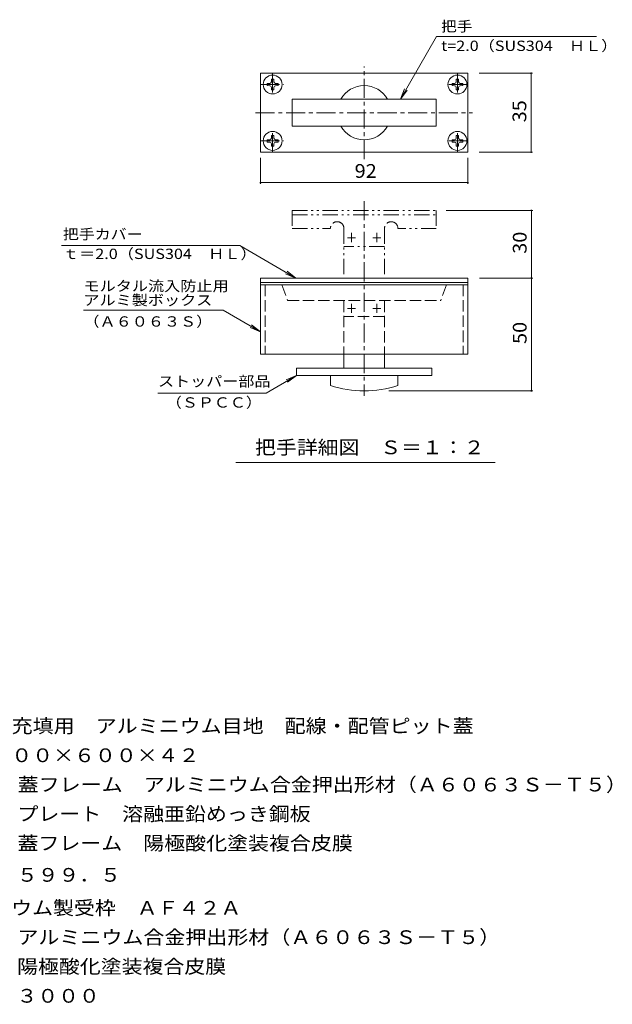
# Model space of a CAD drawing. Units: millimetres. Extents: x -1558 to 1769, y -1378 to 1132.
# Drawn here: x 454 to 1769, y -1052 to 1132 of the extents above; entities that cross this region are included whole.
import ezdxf

# ---------------------------------------------------------------- set-up
doc = ezdxf.new("R2010")
doc.units = ezdxf.units.MM
doc.header["$LTSCALE"] = 10
for name, pattern in [('JWW_CENTER1', [6.773333, 4.233333, -0.846667, 0.846667, -0.846667]), ('JWW_DASHED3', [3.386667, 2.54, -0.846667]), ('JWW_PHANTOM1', [6.773333, 3.386667, -0.846667, 0.423333, -0.846667, 0.423333, -0.846667])]:
    doc.linetypes.add(name, pattern=pattern)
for name, color, linetype in [('C-1', 7, 'Continuous'), ('C-2', 7, 'Continuous'), ('C-4', 7, 'Continuous'), ('C-5', 7, 'Continuous'), ('D-5', 7, 'Continuous')]:
    doc.layers.add(name, color=color, linetype=linetype)
doc.styles.add('ＭＳ ゴシック', font='txt', dxfattribs={"height": 1})

msp = doc.modelspace()

# ---------------------------------------------------------------- linework, layer by layer
at = {"layer": 'C-1', "color": 2, "linetype": 'JWW_CENTER1', "lineweight": 9}
for p, q in [((1015.4, 1012.8), (1015.4, 962.8)), ((1425.4, 1012.8), (1425.4, 962.8)), ((988.5, 987.8), (1040.4, 987.8)), ((1448.5, 987.8), (1400.4, 987.8)), ((1015.4, 837.8), (1015.4, 887.8)), ((1425.4, 837.8), (1425.4, 887.8)), ((988.5, 862.8), (1040.4, 862.8)), ((1448.5, 862.8), (1400.4, 862.8))]:
    msp.add_line(p, q, dxfattribs=at)
at = {"layer": 'C-1', "color": 2, "linetype": 'Continuous', "lineweight": 9}
for p, q in [((1003.4, 990.3), (1009.1, 990.4)), ((1003.4, 990.3), (1003.4, 985.3)), ((1003.4, 985.3), (1009.1, 985.2)), ((1009.1, 990.4), (1011.6, 991.5)), ((1009.1, 985.2), (1011.6, 984)), ((1012.8, 994), (1011.6, 991.5)), ((1012.8, 981.5), (1011.6, 984)), ((1012.9, 999.8), (1012.8, 994)), ((1012.9, 999.8), (1017.9, 999.8)), ((1017.9, 999.8), (1018, 994)), ((1018, 994), (1019.2, 991.5)), ((1018, 981.5), (1019.2, 984)), ((1021.6, 990.4), (1019.2, 991.5)), ((1021.6, 985.2), (1019.2, 984)), ((1027.4, 990.3), (1021.6, 990.4)), ((1027.4, 985.3), (1021.6, 985.2)), ((1027.4, 990.3), (1027.4, 985.3)), ((1413.4, 990.3), (1419.1, 990.4)), ((1413.4, 990.3), (1413.4, 985.3)), ((1413.4, 985.3), (1419.1, 985.2)), ((1419.1, 990.4), (1421.6, 991.5)), ((1419.1, 985.2), (1421.6, 984)), ((1422.8, 994), (1421.6, 991.5)), ((1422.8, 981.5), (1421.6, 984)), ((1422.9, 999.8), (1422.8, 994)), ((1427.9, 999.8), (1422.9, 999.8)), ((1427.9, 999.8), (1428, 994)), ((1428, 994), (1429.2, 991.5)), ((1428, 981.5), (1429.2, 984)), ((1431.6, 990.4), (1429.2, 991.5)), ((1431.6, 985.2), (1429.2, 984)), ((1437.4, 990.3), (1431.6, 990.4)), ((1437.4, 985.3), (1431.6, 985.2)), ((1437.4, 990.3), (1437.4, 985.3)), ((1012.9, 975.8), (1012.8, 981.5)), ((1012.9, 975.8), (1017.9, 975.8)), ((1017.9, 975.8), (1018, 981.5)), ((1422.9, 975.8), (1422.8, 981.5)), ((1427.9, 975.8), (1422.9, 975.8)), ((1427.9, 975.8), (1428, 981.5)), ((1012.9, 874.8), (1012.8, 869)), ((1012.9, 874.8), (1017.9, 874.8)), ((1017.9, 874.8), (1018, 869)), ((1422.9, 874.8), (1422.8, 869)), ((1427.9, 874.8), (1422.9, 874.8)), ((1427.9, 874.8), (1428, 869)), ((1003.4, 865.3), (1009.1, 865.4)), ((1003.4, 860.3), (1003.4, 865.3)), ((1003.4, 860.3), (1009.1, 860.2)), ((1009.1, 865.4), (1011.6, 866.5)), ((1009.1, 860.2), (1011.6, 859)), ((1012.8, 869), (1011.6, 866.5)), ((1012.8, 856.5), (1011.6, 859)), ((1012.9, 850.8), (1012.8, 856.5)), ((1017.9, 850.8), (1018, 856.5)), ((1018, 869), (1019.2, 866.5)), ((1018, 856.5), (1019.2, 859)), ((1021.6, 865.4), (1019.2, 866.5)), ((1021.6, 860.2), (1019.2, 859)), ((1027.4, 865.3), (1021.6, 865.4)), ((1027.4, 860.3), (1021.6, 860.2)), ((1027.4, 860.3), (1027.4, 865.3)), ((1413.4, 865.3), (1419.1, 865.4)), ((1413.4, 860.3), (1413.4, 865.3)), ((1413.4, 860.3), (1419.1, 860.2)), ((1419.1, 865.4), (1421.6, 866.5)), ((1419.1, 860.2), (1421.6, 859)), ((1422.8, 869), (1421.6, 866.5)), ((1422.8, 856.5), (1421.6, 859)), ((1422.9, 850.8), (1422.8, 856.5)), ((1427.9, 850.8), (1428, 856.5)), ((1428, 869), (1429.2, 866.5)), ((1428, 856.5), (1429.2, 859)), ((1431.6, 865.4), (1429.2, 866.5)), ((1431.6, 860.2), (1429.2, 859)), ((1437.4, 865.3), (1431.6, 865.4)), ((1437.4, 860.3), (1431.6, 860.2)), ((1437.4, 860.3), (1437.4, 865.3)), ((1012.9, 850.8), (1017.9, 850.8)), ((1427.9, 850.8), (1422.9, 850.8))]:
    msp.add_line(p, q, dxfattribs=at)
for centre in [(1015.4, 987.8), (1425.4, 987.8), (1015.4, 862.8), (1425.4, 862.8)]:
    msp.add_circle(centre, 21, dxfattribs=at)
at = {"layer": 'C-2', "color": 3, "linetype": 'JWW_CENTER1', "lineweight": 9}
for p, q in [((1218.5, 822.6), (1218.5, 1027.9)), ((977.4, 925.3), (1459.2, 925.3)), ((1218.5, 729.1), (1218.5, 297.8))]:
    msp.add_line(p, q, dxfattribs=at)
at = {"layer": 'C-2', "color": 3, "linetype": 'Continuous', "lineweight": 9}
for p, q in [((1448.5, 1012.8), (988.5, 1012.8)), ((988.5, 1012.8), (988.5, 837.8)), ((1448.5, 837.8), (1448.5, 1012.8)), ((1058.5, 955.3), (1058.5, 895.3)), ((1378.5, 955.3), (1058.5, 955.3)), ((1378.5, 895.3), (1378.5, 955.3)), ((1058.5, 895.3), (1378.5, 895.3)), ((988.5, 837.8), (1448.5, 837.8)), ((988.5, 558.7), (988.5, 389.7)), ((1448.5, 558.7), (988.5, 558.7)), ((988.5, 548.7), (1448.5, 548.7)), ((1448.5, 558.7), (1448.5, 389.7)), ((988.5, 543.7), (1448.5, 543.7)), ((1181.7, 490.9), (1199.5, 490.9)), ((1190.2, 501.7), (1190.2, 481.6)), ((1255.3, 490.9), (1237.5, 490.9)), ((1246.8, 501.7), (1246.8, 481.6)), ((1448.5, 389.7), (988.5, 389.7)), ((1173.5, 389.7), (1173.5, 358.7)), ((1263.5, 389.7), (1263.5, 358.7)), ((1368.5, 358.7), (1068.5, 358.7)), ((1068.5, 358.7), (1068.5, 342.7)), ((1368.5, 358.7), (1368.5, 342.7)), ((1368.5, 342.7), (1068.5, 342.7)), ((1143.5, 342.7), (1143.5, 320.6)), ((1293.5, 342.7), (1293.5, 320.6))]:
    msp.add_line(p, q, dxfattribs=at)
at = {"layer": 'C-2', "color": 3, "linetype": 'JWW_PHANTOM1', "lineweight": 9}
for p, q in [((1058.5, 708.7), (1058.5, 668.7)), ((1058.5, 708.7), (1378.5, 708.7)), ((1058.5, 698.7), (1378.5, 698.7)), ((1378.5, 708.7), (1378.5, 668.7)), ((1058.5, 668.7), (1143.5, 668.7)), ((1173.5, 668.7), (1173.5, 558.7)), ((1190.2, 658.6), (1190.2, 638.5)), ((1246.8, 658.6), (1246.8, 638.5)), ((1263.5, 668.7), (1263.5, 558.7)), ((1378.5, 668.7), (1293.5, 668.7)), ((1181.7, 647.7), (1199.5, 647.7)), ((1255.3, 647.7), (1237.5, 647.7)), ((1263.5, 628.7), (1173.5, 628.7))]:
    msp.add_line(p, q, dxfattribs=at)
at = {"layer": 'C-2', "color": 3, "linetype": 'JWW_DASHED3', "lineweight": 9}
for p, q in [((998.5, 543.7), (998.5, 389.7)), ((1036, 543.7), (1048.5, 508.7)), ((1401, 543.7), (1388.5, 508.7)), ((1438.5, 543.7), (1438.5, 389.7)), ((1048.5, 508.7), (1388.5, 508.7)), ((1173.5, 508.7), (1173.5, 389.7)), ((1263.5, 508.7), (1263.5, 389.7)), ((1263.5, 473.7), (1173.5, 473.7))]:
    msp.add_line(p, q, dxfattribs=at)
at = {"layer": 'C-2', "color": 3, "linetype": 'Continuous', "lineweight": 9}
for centre, radius, start, end in [((1218.5, 925.3), 60, 30, 150), ((1218.5, 925.3), 60, 210, 330), ((1218.5, 552.3), 243.6, 252.0648, 287.9351)]:
    msp.add_arc(centre, radius, start, end, dxfattribs=at)
at = {"layer": 'C-2', "color": 3, "linetype": 'JWW_PHANTOM1', "lineweight": 9}
for centre, start, end in [((1158.5, 668.7), 0, 180), ((1278.5, 668.7), 360, 180.0005)]:
    msp.add_arc(centre, 15, start, end, dxfattribs=at)
at = {"layer": 'C-4', "color": 7, "linetype": 'Continuous', "lineweight": 9}
for p, q in [((1473.5, 1012.8), (1591.9, 1012.8)), ((1588.9, 1012.8), (1588.9, 837.8)), ((1473.5, 837.8), (1591.9, 837.8)), ((988.5, 825.3), (988.5, 767.3)), ((1448.5, 825.3), (1448.5, 767.3)), ((988.5, 770.3), (1448.5, 770.3)), ((1400.6, 708.7), (1592.5, 708.7)), ((1589.5, 708.7), (1589.5, 308.7)), ((1474.1, 558.7), (1592.5, 558.7)), ((1273.5, 308.7), (1592.5, 308.7))]:
    msp.add_line(p, q, dxfattribs=at)
at = {"layer": 'C-4', "color": 7, "linetype": 'Continuous', "lineweight": 9, "const_width": 2}
for points in [[(1589.9, 1012.8, 0.414214), (1588.9, 1013.8, 0.414214), (1587.9, 1012.8, 0.414214), (1588.9, 1011.8, 0.414214)], [(1589.9, 837.8, 0.414214), (1588.9, 838.8, 0.414214), (1587.9, 837.8, 0.414214), (1588.9, 836.8, 0.414214)], [(989.5, 770.3, 0.414214), (988.5, 771.3, 0.414214), (987.5, 770.3, 0.414214), (988.5, 769.3, 0.414214)], [(1449.5, 770.3, 0.414214), (1448.5, 771.3, 0.414214), (1447.5, 770.3, 0.414214), (1448.5, 769.3, 0.414214)], [(1590.5, 708.7, 0.414214), (1589.5, 709.7, 0.414214), (1588.5, 708.7, 0.414214), (1589.5, 707.7, 0.414214)], [(1590.5, 558.7, 0.414214), (1589.5, 559.7, 0.414214), (1588.5, 558.7, 0.414214), (1589.5, 557.7, 0.414214)], [(1590.5, 308.7, 0.414214), (1589.5, 309.7, 0.414214), (1588.5, 308.7, 0.414214), (1589.5, 307.7, 0.414214)]]:
    msp.add_lwpolyline(points, format="xyb", close=True, dxfattribs=at)
at = {"layer": 'C-5', "color": 7, "linetype": 'Continuous', "lineweight": 9}
for p, q in [((1298.8, 955.3), (1379, 1094.3)), ((1379, 1094.3), (1734.2, 1094.3)), ((1298.8, 955.3), (1308.3, 978.4)), ((1298.8, 955.3), (1314, 975.1)), ((547, 630.6), (942.6, 630.6)), ((1067.1, 558.7), (942.6, 630.6)), ((1067.1, 558.7), (1044, 568.3)), ((1067.1, 558.7), (1047.3, 573.9)), ((595.6, 487.6), (905.6, 487.6)), ((988.5, 439.7), (905.6, 487.6)), ((988.5, 439.7), (965.4, 449.2)), ((988.5, 439.7), (968.7, 454.9)), ((1068.5, 342.7), (1001, 303.8)), ((1068.5, 342.7), (1045.4, 333.2)), ((1068.5, 342.7), (1048.7, 327.5)), ((761, 303.8), (1001, 303.8)), ((1508.8, 149.9), (933.8, 149.9))]:
    msp.add_line(p, q, dxfattribs=at)

# ---------------------------------------------------------------- texts
at = {"layer": 'C-4', "color": 2, "linetype": 'Continuous', "lineweight": 9, "style": 'ＭＳ ゴシック', "width": 1.0625}
for s, p in [('35', (1578.2, 904)), ('30', (1578.9, 612.5)), ('50', (1578.9, 412.5))]:
    msp.add_text(s, height=30.48, rotation=90, dxfattribs=at).set_placement(p)
msp.add_text('92', height=30.48, dxfattribs=at).set_placement((1197.3, 780.9))
at = {"layer": 'C-5', "color": 7, "linetype": 'Continuous', "lineweight": 9, "style": 'ＭＳ ゴシック'}
for s, width, p in [('把手\u3000', 1.111111, (1389.3, 1105.4)), ('t=2.0（SUS304\u3000ＨＬ）', 1.150794, (1389.3, 1062.2)), ('把手カバー', 1.133333, (550, 644.6)), ('ｔ＝2.0（SUS304\u3000ＨＬ）', 1.152174, (550, 600.9)), ('モルタル流入防止用', 1.148148, (595.6, 529.6)), ('アルミ製ボックス', 1.145833, (595.6, 498.3)), ('（Ａ６０６３Ｓ）', 1.145833, (595.6, 451)), ('ストッパー部品', 1.142857, (761, 318.3)), ('（ＳＰＣＣ）', 1.138889, (778.5, 271.4))]:
    msp.add_text(s, height=22.86, dxfattribs=dict(at, width=width)).set_placement(p)
at = {"layer": 'C-5', "color": 2, "linetype": 'Continuous', "lineweight": 9, "style": 'ＭＳ ゴシック', "width": 1.113636}
msp.add_text('把手詳細図\u3000Ｓ＝１：２', height=30.48, dxfattribs=at).set_placement((976.3, 168))
at = {"layer": 'D-5', "color": 2, "linetype": 'Continuous', "lineweight": 9, "style": 'ＭＳ ゴシック'}
for s, width, p in [('モルタル充填用\u3000アルミニウム目地\u3000配線・配管ピット蓋\u3000', 1.12037, (250, -449.7)), ('ＭＣ\u3000４００×６００×４２', 1.115385, (250, -514.7)), ('材質：蓋フレーム\u3000アルミニウム合金押出形材（Ａ６０６３Ｓ－Ｔ５）', 1.121094, (309.7, -579.7)), ('\u3000\u3000\u3000プレート\u3000溶融亜鉛めっき鋼板', 1.117647, (309.7, -644.7)), ('処理：蓋フレーム\u3000陽極酸化塗装複合皮膜', 1.118421, (309.7, -709.7)), ('アルミニウム製受枠\u3000ＡＦ４２Ａ', 1.116667, (249.5, -853.1)), ('材質：アルミニウム合金押出形材（Ａ６０６３Ｓ－Ｔ５）', 1.120192, (309.3, -918.1)), ('処理：陽極酸化塗装複合皮膜', 1.115385, (309.3, -983.1)), ('定尺：３０００', 1.107143, (309.3, -1048.1))]:
    msp.add_text(s, height=30.48, dxfattribs=dict(at, width=width)).set_placement(p)
at = {"layer": 'D-5', "color": 2, "linetype": 'Continuous', "lineweight": 9, "style": 'ＭＳ ゴシック', "width": 1.109375}
msp.add_text('定尺：５９９．５', height=30.48, rotation=0.0001, dxfattribs=at).set_placement((309.7, -779.9))

doc.saveas('drawing.dxf')
